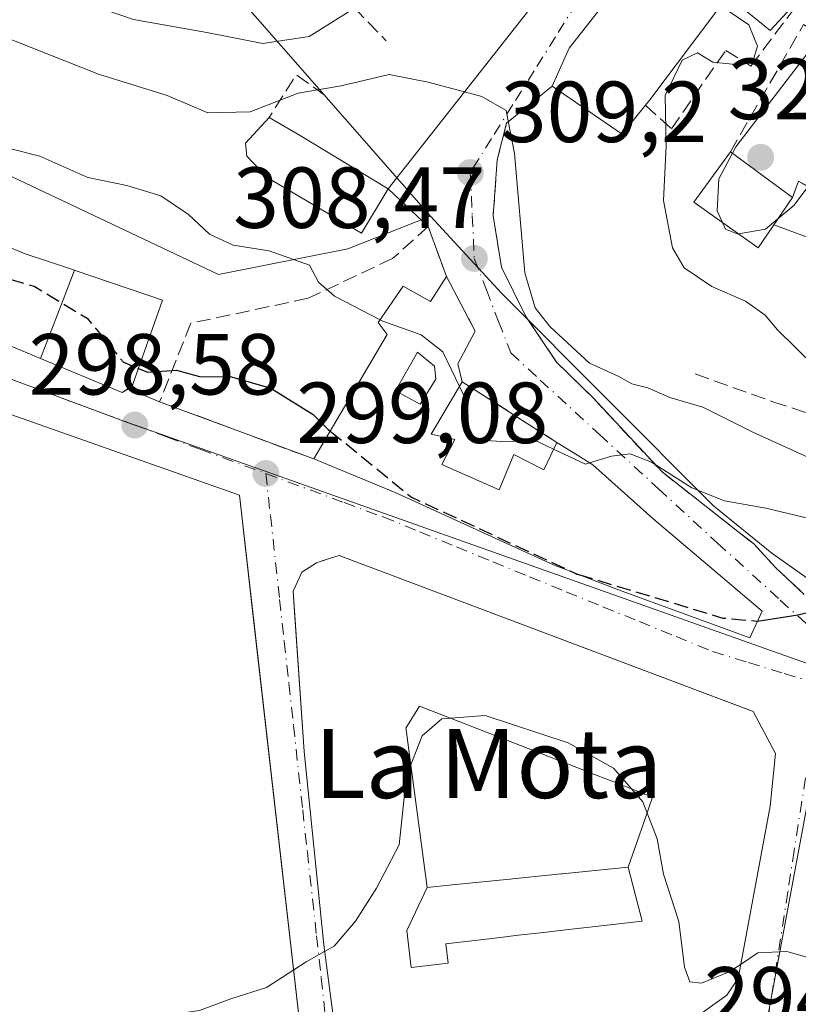
# Model space of a CAD drawing. Units: metres. Extents: x 587507 to 590996, y 4685046 to 4687385.
# Drawn here: x 587559 to 587649, y 4687127 to 4687241 of the extents above; entities that cross this region are included whole.
import ezdxf
from ezdxf.enums import TextEntityAlignment as Align

# ---------------------------------------------------------------- set-up
doc = ezdxf.new("R2010")
doc.units = ezdxf.units.M
doc.header["$MEASUREMENT"] = 0
doc.linetypes.add('DGN Style 3', pattern=[2.307223458686699, 1.648016756204785, -0.6592067024819142])
doc.linetypes.add('DGN Style 4', pattern=[2.6384748266838614, 1.318413404963828, -0.6592067024819142, 0.001648016756204785, -0.6592067024819142])
for name, color, linetype, lineweight in [('Cultivos herbáceos CxS', 92, 'Continuous', 0), ('Curva de nivel maestra', 30, 'Continuous', 30), ('Curva de nivel maestra oculto', 30, 'DGN Style 3', 30), ('Curva de nivel normal', 30, 'Continuous', 0), ('Edificación Cxs', 1, 'Continuous', 13), ('Edificación industrial Cxs', 135, 'Continuous', 13), ('Muro lineal', 1, 'DGN Style 3', 13), ('Núcleo urbano CxS', 7, 'Continuous', 0), ('Obra de contención lineal', 1, 'DGN Style 3', 13), ('Pastizal CxS', 92, 'Continuous', 0), ('Punto de cota en terreno', 7, 'Continuous', 0), ('Rótulo de punto de cota en terreno', 7, 'Continuous', 0), ('Texto cartográfico', 7, 'Continuous', 0), ('Vía urbana Cxs', 4, 'Continuous', 0), ('Vía urbana eje', 4, 'DGN Style 4', 0)]:
    doc.layers.add(name, color=color, linetype=linetype, lineweight=lineweight)
doc.styles.add('Style-Arial', font='txt')

# ---------------------------------------------------------------- blocks, each defined once
blk = doc.blocks.new('5PATER')
at = {"layer": 'Cultivos herbáceos CxS', "linetype": 'Continuous', "lineweight": 0}
h = blk.add_hatch(color=51, dxfattribs=at)
edge = h.paths.add_edge_path()
edge.add_ellipse((0, 0), major_axis=(-0.1095731443231308, -0.1110710700762829), ratio=0.9994222409660322, start_angle=0, end_angle=360)
blk = doc.blocks.new('*U27')
at = {"layer": 'Vía urbana Cxs', "color": 4, "linetype": 'Continuous', "lineweight": 0}
for points in [[(587592.3502000002, 4687118.9301, 296.5746999999974), (587586.3371000001, 4687171.508199999, 300.9263000000064), (587584.6901000004, 4687185.9101, 299.8665000000037), (587558.7801000001, 4687195.030099999, 300.2572999999975)], [(587557.2807, 4687203.5579, 302.6380000000063), (587561.6732999999, 4687201.729699999, 305.2802999999985), (587571.1401000004, 4687197.790100001, 303.1689000000042), (587571.8386000004, 4687198.225099999, 303.6255999999994), (587575.4601999996, 4687196.710100001, 301.4075000000012), (587593.3000999996, 4687190.090100001, 303.1276999999973), (587602.7302000001, 4687186.210100001, 307.241599999994), (587621.0301000001, 4687177.8301, 306.3141999999934), (587628.5500999996, 4687174.960100001, 306.1502000000037), (587643.7600999996, 4687169.380100001, 302.6667000000016), (587645.1801000005, 4687172.4801, 303.8573000000033), (587632.5301000001, 4687183.190099999, 306.686400000006), (587625.5800999999, 4687189.420100001, 307.1750999999931), (587623.6201, 4687190.630100001, 307.401199999993), (587621.4001000002, 4687192.0101, 307.2559000000037), (587610.4601999996, 4687199.030099999, 308.0475000000006), (587609.9600999998, 4687201.090100001, 308.5693000000028), (587611.9700999996, 4687204.9001, 308.5620999999956), (587611.3157000003, 4687206.136399999, 308.8273000000045), (587611.2055000003, 4687206.3443, 308.8699000000051), (587608.6401000004, 4687211.190099999, 309.3583000000072), (587606.5500999996, 4687217.0101, 309.3568999999989), (587601.8901000004, 4687221.350099999, 310.709799999997), (587623.7801000001, 4687249.1501, 313.088699999993)], [(587656.2600999996, 4687213.590100001, 322.0687999999937), (587646.5188999996, 4687217.172300001, 321.9179000000004), (587648.6700999998, 4687220.350099999, 321.4159000000073), (587649.3701, 4687222.220100001, 321.2951999999932)], [(587649.7100999998, 4687257.800100001, 317.129700000005), (587648.1001000004, 4687255.8301, 318.3744000000006), (587641.5301000001, 4687261.190099999, 314.1015999999945), (587635.3701, 4687253.640100001, 316.571100000001), (587634.4200999998, 4687254.140100001, 315.7955999999977), (587628.0100999996, 4687245.960100001, 316.0671000000002), (587628.9600999998, 4687245.460100001, 317.1447999999946), (587622.8400999998, 4687237.620100001, 315.7274999999936), (587620.8701, 4687233.210100001, 314.7507999999943), (587615.6001000004, 4687228.9301, 310.4464000000008), (587614.5301000001, 4687224.690099999, 310.0641000000033), (587614.0500999996, 4687218.2301, 309.9248999999982), (587615.0100999996, 4687212.300100001, 309.6212999999989), (587617.8501000004, 4687206.5801, 310.0081000000064), (587621.3901000004, 4687201.280099999, 310.5678000000044), (587625.5701000001, 4687197.190099999, 310.2072999999946), (587633.6001000004, 4687188.590100001, 306.7648000000045), (587643.6316999998, 4687180.714199999, 304.3650999999954), (587644.2100999998, 4687180.2601, 304.2930000000051), (587646.7600999996, 4687177.4901, 303.4694000000018), (587650.0500999996, 4687174.4101, 302.7053000000014)], [(587637.1700999998, 4687125.2401, 300.0647999999928), (587641.1002000002, 4687128.050100001, 299.0319000000018), (587642.4200999998, 4687129.9901, 298.7897999999986), (587646.1201, 4687149.940099999, 302.616399999999), (587646.7100999998, 4687156.030099999, 302.0884999999981), (587644.1201, 4687160.870100001, 302.2287999999971), (587596.2301000003, 4687178.940099999, 304.0161999999983), (587594.6268999996, 4687178.409700001, 304.2991999999941), (587594.0515000002, 4687178.2193, 304.3888000000007), (587593.6001000004, 4687178.0701, 304.4545999999973), (587591.9200999998, 4687177.0001, 304.5905000000057), (587591.6029000003, 4687176.299100001, 304.6977999999945), (587590.9200999998, 4687174.790100001, 304.7458000000042), (587591.0826000003, 4687172.4179, 306.1812000000064), (587592.1901000004, 4687156.2401, 305.0507999999973), (587594.4401000004, 4687133.890100001, 301.9333000000042), (587595.5107000005, 4687125.9407, 301.328800000003)]]:
    blk.add_polyline3d(points, dxfattribs=at)
blk = doc.blocks.new('*U30')
at = {"layer": 'Edificación Cxs', "color": 1, "linetype": 'Continuous', "lineweight": 13, "elevation": 309.594299999997, "flags": 128}
for points in [[(587608.6401000004, 4687211.190099999), (587611.9700999996, 4687204.9001), (587609.9600999998, 4687201.090100001), (587610.4600999998, 4687199.030099999), (587606.8701, 4687192.950099999), (587609.6300999997, 4687192.3301), (587608.1201, 4687189.460100001), (587614.7301000003, 4687186.530099999), (587616.4401000004, 4687190.600099999), (587619.9301000005, 4687188.850099999), (587621.4001000002, 4687192.0101), (587623.6201, 4687190.630100001), (587625.5800999999, 4687189.420100001), (587632.5301000001, 4687183.190099999), (587645.1801000005, 4687172.4801), (587643.7600999996, 4687169.380100001), (587628.5500999996, 4687174.960100001), (587621.0301000001, 4687177.8301), (587602.7301000003, 4687186.210100001), (587593.3000999996, 4687190.090100001), (587601.7801000001, 4687204.4801), (587600.7500999998, 4687205.880100001), (587603.6201, 4687210.100099999), (587606.8201000001, 4687208.300100001)], [(587602.7500999998, 4687197.960100001), (587605.6001000004, 4687196.440099999), (587607.4200999998, 4687199.3301), (587607.2801000001, 4687200.8301), (587605.3000999996, 4687202.440099999)]]:
    blk.add_lwpolyline(points, close=True, dxfattribs=at)
blk = doc.blocks.new('*U33')
at = {"layer": 'Edificación Cxs', "color": 1, "linetype": 'Continuous', "lineweight": 13, "flags": 128}
for points, elevation in [([(587596.2301000003, 4687178.940099999), (587643.6431999998, 4687161.050100001), (587644.1201, 4687160.870100001), (587646.7100999998, 4687156.030099999), (587646.1201, 4687149.940099999), (587642.4200999998, 4687129.9901), (587641.1001000004, 4687128.050100001), (587637.1700999998, 4687125.2401), (587624.0727000004, 4687123.9221), (587618.2994999997, 4687123.3413), (587609.7401000002, 4687122.4801), (587601.5906999996, 4687121.6591), (587601.0565, 4687121.6053), (587600.2100999998, 4687121.520099999), (587598.2909000004, 4687122.973099999), (587595.6401000004, 4687124.9801), (587595.5107000005, 4687125.9407), (587594.4401000004, 4687133.890100001), (587592.1901000004, 4687156.2401), (587590.9200999998, 4687174.790100001), (587591.6029000003, 4687176.299100001), (587591.9200999998, 4687177.0001), (587593.6001000004, 4687178.0701), (587594.0515000002, 4687178.2193), (587594.4594999999, 4687178.3543), (587594.6268999996, 4687178.409700001)], 306.7206000000005), ([(587606.4201999997, 4687140.510299999), (587604.0530000003, 4687135.535), (587604.5449999999, 4687131.255000001), (587608.8490000004, 4687131.748000001), (587608.5889999997, 4687134.011), (587614.2319999998, 4687134.66), (587616.9919999996, 4687134.976), (587619.8739999998, 4687135.307), (587622.7560000002, 4687135.637), (587625.5310000004, 4687135.956), (587631.29, 4687136.617000001), (587629.6799999997, 4687142.870300001), (587631.2017000001, 4687147.2773), (587632.4801000003, 4687150.9801), (587627.5062999995, 4687152.922700001), (587625.4726999998, 4687153.7169), (587625.3026999999, 4687153.783299999), (587609.1149000004, 4687160.105900001), (587609.0871000001, 4687160.116900001), (587608.7878999999, 4687160.233700001), (587605.5201000003, 4687161.5101), (587603.9600999998, 4687158.940099999), (587603.9814999999, 4687158.778700001), (587603.9836999997, 4687158.7621), (587604.2572999997, 4687156.712300001)], 306.7206000000006)]:
    blk.add_lwpolyline(points, close=True, dxfattribs=dict(at, elevation=elevation))

msp = doc.modelspace()

# ---------------------------------------------------------------- linework, layer by layer
at = {"layer": 'Curva de nivel maestra', "color": 30, "linetype": 'Continuous', "lineweight": 30, "elevation": 300, "flags": 128}
for points in [[(587573.0045999996, 4687200.566199999), (587574.04, 4687200.140100001), (587577.4000000004, 4687200.370100001), (587580.0599999996, 4687199.640100001), (587583.7800000003, 4687199.600099999), (587588.3399999999, 4687198.280099999), (587593.2199999997, 4687195.2501), (587594.9699999997, 4687193.520099999), (587595.2072999999, 4687193.3267)], [(587623.5506999996, 4687176.868100001), (587623.7400000002, 4687176.780099999), (587623.9354999998, 4687176.721200001)], [(587644.6535, 4687171.330600001), (587649.3200000003, 4687172.0601), (587652.1314000003, 4687172.7104)]]:
    msp.add_lwpolyline(points, dxfattribs=at)
at = {"layer": 'Curva de nivel maestra oculto', "color": 30, "linetype": 'DGN Style 3', "lineweight": 30, "elevation": 300, "flags": 128}
for points in [[(587547.3773999996, 4687219.0244), (587548.3700000001, 4687217.210100001), (587553.4500000002, 4687212.840100001), (587557.4600000001, 4687211.110099999), (587560.9299999997, 4687210.090100001), (587567.0800000001, 4687206.380100001), (587571.2699999996, 4687201.280099999), (587573.0045999996, 4687200.566199999)], [(587595.2072999999, 4687193.3267), (587604.5899999999, 4687185.6801), (587623.5506999996, 4687176.868100001)], [(587623.9354999998, 4687176.721200001), (587640.6399999997, 4687171.690099999), (587644.6535, 4687171.330600001)]]:
    msp.add_lwpolyline(points, dxfattribs=at)
at = {"layer": 'Curva de nivel normal', "color": 30, "linetype": 'Continuous', "lineweight": 0, "flags": 128}
for points, elevation in [([(587533.3278000001, 4687263.530099999), (587534.3499999996, 4687262.920100001), (587547.04, 4687252.780099999), (587559.1900000004, 4687245.4901), (587572.4400000004, 4687240.9301), (587580.9199999999, 4687239.450099999), (587587.4000000004, 4687238.170100001), (587592.7599999999, 4687238.970100001), (587598.9299999997, 4687242.8201), (587605.4199999999, 4687249.170100001), (587610.3399999999, 4687256.4801), (587611.9245999996, 4687258.352800001)], 315), ([(587651.3300000001, 4687189.9301), (587644.0800000001, 4687193.1801), (587638.2999999998, 4687196.100099999), (587634.4800000004, 4687197.190099999), (587631.9400000004, 4687198.3101), (587630.0800000001, 4687198.780099999), (587628.5999999996, 4687199.630100001), (587625.2100000001, 4687201.190099999), (587620.5999999996, 4687205.420100001), (587618.9199999999, 4687207.5701), (587617.7100000001, 4687211.640100001), (587616.5300000003, 4687225.4301), (587615.5499999998, 4687230.4001), (587612.7400000002, 4687232.050100001), (587606.5300000003, 4687233.6801), (587602.0099999999, 4687234.5801), (587596.4800000004, 4687233.270099999), (587591.4699999997, 4687232.420100001), (587585.9400000004, 4687230.2501), (587581.0499999998, 4687230.1501), (587576.3300000001, 4687232.140100001), (587568.3899999997, 4687234.600099999), (587552.7599999999, 4687240.770099999), (587542.9600000001, 4687246.640100001)], 310), ([(587640.4758000001, 4687242.722899999), (587641.2300000004, 4687241.9301), (587643.6299999999, 4687240.3301), (587644.6200000001, 4687237.870100001), (587644.2199999997, 4687236.450099999), (587642.4600000001, 4687235.710100001), (587639.4800000004, 4687236.020099999), (587637.6900000004, 4687237.090100001), (587635.9400000004, 4687236.2301), (587633.9500000002, 4687232.1601), (587634.0700000003, 4687226.340100001), (587633.7599999999, 4687219.9901), (587634.8200000003, 4687214.5101), (587636.1699999999, 4687212.190099999), (587639.3499999996, 4687210.050100001), (587643.25, 4687208.340100001), (587645.5199999996, 4687206.7401), (587646.9600000001, 4687205.050100001), (587651.2800000003, 4687200.780099999), (587651.7374, 4687200.669)], 315), ([(587533.6409, 4687238.4583), (587534.6699999999, 4687237.700099999), (587541.1100000005, 4687236.090100001), (587543.9199999999, 4687234.590100001), (587545.8300000001, 4687232.5101), (587549.0499999998, 4687230.4001), (587555.1699999999, 4687226.7301), (587561.5999999996, 4687225.130100001), (587567.1699999999, 4687222.6501), (587571.6799999997, 4687221.7501), (587575.5999999996, 4687220.530099999), (587578.79, 4687218.380100001), (587581.2400000002, 4687216.100099999), (587583.9800000004, 4687214.8201), (587588.1299999999, 4687214.190099999), (587592.7999999998, 4687212.5001), (587593.8399999999, 4687210.540100001), (587595.7100000001, 4687208.920100001), (587600.9589000001, 4687206.1873)], 305), ([(587657.1221000003, 4687232.8674), (587657.0899999999, 4687233.960100001), (587655.9199999999, 4687235.390100001), (587651.7199999997, 4687238.7401), (587642.1500000004, 4687226.190099999), (587641.7569000004, 4687225.457699999)], 320), ([(587646.9866000004, 4687217.863500001), (587648.8499999996, 4687219.420100001), (587653.8499999996, 4687226.090100001), (587657.1500000004, 4687231.920100001), (587657.1453, 4687232.0789)], 320), ([(587641.7569000004, 4687225.457699999), (587640.1799999997, 4687222.520099999), (587639.9900000002, 4687218.800100001), (587640.5865000002, 4687217.461100001)], 320), ([(587640.5865000002, 4687217.461100001), (587640.9299999997, 4687216.690099999), (587642.2999999998, 4687216.130100001), (587642.4358000001, 4687216.152899999)], 320), ([(587642.4358000001, 4687216.152899999), (587645.5700000003, 4687216.6801), (587646.9866000004, 4687217.863500001)], 320), ([(587600.9589000001, 4687206.1873), (587601.2800000003, 4687206.020099999), (587605.7300000004, 4687204.470100001), (587608.2100000001, 4687202.4801), (587610.1447000002, 4687198.496099999)], 305), ([(587610.1447000002, 4687198.496099999), (587611.0800000001, 4687196.5701), (587611.1799999997, 4687193.880100001), (587611.9299999997, 4687192.300100001), (587615.0599999996, 4687192.100099999), (587619.0999999996, 4687192.140100001), (587621.0396999996, 4687191.2356)], 305), ([(587621.0396999996, 4687191.2356), (587624.7400000002, 4687189.5101), (587625.2077000003, 4687189.649900001)], 305), ([(587625.2077000003, 4687189.649900001), (587627.75, 4687190.4101), (587629.9199999999, 4687190.700099999), (587632.3600000005, 4687189.7301), (587637.0499999998, 4687186.7601), (587640.8300000001, 4687185.2401), (587645.5999999996, 4687184.420100001), (587651.75, 4687182.950099999), (587662.4800000004, 4687181.440099999), (587666.3531999998, 4687180.999399999)], 305), ([(587594.5445999998, 4687133.113800001), (587595.6500000004, 4687133.7401), (587598.1200000001, 4687136.600099999), (587600.5599999996, 4687140.440099999), (587603.1900000004, 4687145.440099999), (587604.0099999999, 4687153.4301), (587605.8399999999, 4687158.040100001), (587608.0999999996, 4687160.020099999), (587613.1399999997, 4687160.420100001), (587622.7300000004, 4687157.2601), (587627.9600000001, 4687154.3201), (587631.3700000001, 4687150.4101), (587633.0300000003, 4687146.140100001), (587633.7699999996, 4687142.0601), (587635.5199999996, 4687136.5601), (587636.2000000002, 4687131.300100001), (587636.7999999998, 4687129.5801), (587638.1699999999, 4687129.460100001), (587641.3499999996, 4687130.7401), (587642.7291000001, 4687131.6567)], 295), ([(587590.9726, 4687130.9746), (587592.4199999999, 4687131.9101), (587594.5445999998, 4687133.113800001)], 295), ([(587642.7291000001, 4687131.6567), (587644.6900000004, 4687132.960100001), (587648.0499999998, 4687133.110099999), (587651.6885000002, 4687132.0452)], 295), ([(587590.9726, 4687130.9746), (587587.8399999999, 4687128.950099999), (587583.7100000001, 4687127.640100001), (587580.0599999996, 4687126.270099999), (587577.0599999996, 4687125.850099999), (587571.7100000001, 4687123.720100001), (587566.3899999997, 4687123.700099999), (587558.8499999996, 4687125.4901), (587535.9800000004, 4687132.4001), (587534.9584999997, 4687132.919700001)], 295)]:
    msp.add_lwpolyline(points, dxfattribs=dict(at, elevation=elevation))
at = {"layer": 'Edificación Cxs', "color": 1, "linetype": 'Continuous', "lineweight": 13, "elevation": 321.8534000000074, "flags": 128}
msp.add_lwpolyline([(587650.9901000002, 4687247.9801), (587648.7301000003, 4687243.550100001), (587648.5500999996, 4687242.3101), (587646.1101000002, 4687239.670100001), (587641.2001, 4687243.690099999), (587632.1700999998, 4687231.630100001), (587631.6700999998, 4687231.030099999), (587628.9600999998, 4687227.690099999), (587620.8701, 4687233.210100001), (587622.8400999998, 4687237.620100001), (587628.9600999998, 4687245.460100001), (587628.0100999996, 4687245.960100001), (587634.4200999998, 4687254.140100001), (587635.3701, 4687253.640100001), (587641.5301000001, 4687261.190099999), (587648.1001000004, 4687255.8301), (587649.7100999998, 4687257.800100001)], dxfattribs=at)
at = {"layer": 'Edificación Cxs', "color": 1, "linetype": 'Continuous', "lineweight": 13, "flags": 128}
for points, elevation in [([(587565.6226000004, 4687211.9222), (587564.3060999997, 4687208.524499999), (587562.9896, 4687205.1271), (587561.6732000001, 4687201.7294), (587557.2807, 4687203.5579), (587552.8879000006, 4687205.3859), (587548.4952999996, 4687207.2139), (587544.1026999997, 4687209.0419), (587539.7100999998, 4687210.870100001), (587538.0296999998, 4687211.8049), (587533.9452999998, 4687214.077099999), (587533.7439000001, 4687230.219699999), (587537.9200999998, 4687228.5001), (587536.4801000003, 4687225.0101), (587540.5850999998, 4687223.1601), (587544.6901000004, 4687221.3101), (587544.1901000004, 4687220.350099999), (587548.1151000002, 4687218.717499999), (587552.0401, 4687217.085100001), (587555.9650999998, 4687215.452500001), (587559.8901000004, 4687213.8201), (587562.7001, 4687212.890100001), (587565.5100999996, 4687211.960100001)], 307.6573000000062), ([(587601.8901000004, 4687221.350099999), (587598.8000999996, 4687216.220100001), (587587.9200999998, 4687222.6601), (587585.5500999996, 4687225.120100001), (587585.4101, 4687226.620100001), (587588.1201, 4687229.600099999), (587591.6300999997, 4687227.550100001)], 312.9688000000023), ([(587561.6732000001, 4687201.7294), (587562.9896, 4687205.1271), (587564.3060999997, 4687208.524499999), (587565.6226000004, 4687211.9222), (587565.6814000001, 4687211.901900001), (587575.7801000001, 4687208.4801), (587572.2801000001, 4687198.5001), (587571.1401000004, 4687197.790100001)], 307.6573000000063), ([(587607.4200999998, 4687199.3301), (587605.6001000004, 4687196.440099999), (587602.7500999998, 4687197.960100001), (587605.3000999996, 4687202.440099999), (587607.2801000001, 4687200.8301)], 309.2982000000048), ([(587629.6799999997, 4687142.870300001), (587627.7981000004, 4687142.679099999), (587622.0477, 4687142.095699999), (587621.9435000002, 4687142.085100001), (587621.9303000001, 4687142.083699999), (587616.2758999999, 4687141.5101), (587616.0027000001, 4687141.4823), (587615.9949000003, 4687141.4815), (587609.3110999997, 4687140.803300001), (587606.4201999997, 4687140.510299999), (587604.2572999997, 4687156.712300001), (587603.9836999997, 4687158.7621), (587603.9814999999, 4687158.778700001), (587603.9600999998, 4687158.940099999), (587605.5201000003, 4687161.5101), (587608.7878999999, 4687160.233700001), (587609.0871000001, 4687160.116900001), (587609.1149000004, 4687160.105900001), (587625.3026999999, 4687153.783299999), (587625.4726999998, 4687153.7169), (587627.5062999995, 4687152.922700001), (587632.4801000003, 4687150.9801), (587631.2017000001, 4687147.2773)], 306.7206000000006), ([(587606.4201999997, 4687140.510299999), (587609.3110999997, 4687140.803300001), (587615.9949000003, 4687141.4815), (587616.0027000001, 4687141.4823), (587616.2758999999, 4687141.5101), (587621.9303000001, 4687142.083699999), (587621.9435000002, 4687142.085100001), (587622.0477, 4687142.095699999), (587627.7981000004, 4687142.679099999), (587629.6799999997, 4687142.870300001), (587631.29, 4687136.617000001), (587625.5310000004, 4687135.956), (587622.7560000002, 4687135.637), (587619.8739999998, 4687135.307), (587616.9919999996, 4687134.976), (587614.2319999998, 4687134.66), (587608.5889999997, 4687134.011), (587608.8490000004, 4687131.748000001), (587604.5449999999, 4687131.255000001), (587604.0530000003, 4687135.535)], 304.5620999999956)]:
    msp.add_lwpolyline(points, close=True, dxfattribs=dict(at, elevation=elevation))
at = {"layer": 'Edificación Cxs', "color": 1, "linetype": 'Continuous', "lineweight": 13, "extrusion": (-0.4528086450091047, -0.8319514344094546, 0.3206573588568795), "elevation": -4165512.109887446, "flags": 128}
msp.add_lwpolyline([(-1724642.611548929, 1410495.638245387), (-1724638.548598634, 1410495.25585327), (-1724626.572994647, 1410493.569189422)], dxfattribs=at)
at = {"layer": 'Edificación Cxs', "color": 1, "linetype": 'Continuous', "lineweight": 13, "extrusion": (0.05172497378211585, -0.03821579767914447, 0.9979298972848676), "elevation": -148409.0019868998, "flags": 128}
msp.add_lwpolyline([(4119098.128358417, 2307902.12668653), (4119098.128358417, 2307893.205989712)], dxfattribs=at)
at = {"layer": 'Edificación Cxs', "color": 1, "linetype": 'Continuous', "lineweight": 13}
for points in [[(587631.6700999998, 4687231.030099999, 317.4279999999999), (587628.9600999998, 4687227.690099999, 316.1622000000062), (587620.8701, 4687233.210100001, 314.7507999999943), (587622.8400999998, 4687237.620100001, 315.7274999999936), (587628.9600999998, 4687245.460100001, 317.1447999999946), (587628.0100999996, 4687245.960100001, 316.0671000000002), (587634.4200999998, 4687254.140100001, 315.7955999999977), (587635.3701, 4687253.640100001, 316.571100000001), (587641.5301000001, 4687261.190099999, 314.1015999999945)], [(587657.7200999996, 4687241.460100001, 320.8263000000007), (587659.4901000002, 4687244.3301, 321.2501000000047), (587650.9901000002, 4687247.9801, 321.8534000000073), (587648.7301000003, 4687243.550100001, 321.0500000000029), (587648.5500999996, 4687242.3101, 320.710500000001), (587646.1101000002, 4687239.670100001, 320.297900000005), (587641.2001, 4687243.690099999, 319.8941999999952), (587632.1700999998, 4687231.630100001, 317.4762999999948), (587631.6700999998, 4687231.030099999, 317.4279999999999)], [(587601.8901000004, 4687221.350099999, 310.709799999997), (587598.8000999996, 4687216.220100001, 311.584600000002), (587587.9200999998, 4687222.6601, 312.9688000000024), (587585.5500999996, 4687225.120100001, 311.7866000000067), (587585.4101, 4687226.620100001, 311.8016999999964), (587588.1201, 4687229.600099999, 312.6695999999938)], [(587648.6700999998, 4687220.350099999, 321.4159000000073), (587644.7301000003, 4687214.530099999, 320.7822000000015), (587637.2801000001, 4687219.800100001, 320.752999999997), (587641.5100999996, 4687225.640100001, 321.9896000000008)], [(587555.9650999998, 4687215.452500001, 303.7308000000049), (587559.8901000004, 4687213.8201, 304.4766999999993), (587562.7001, 4687212.890100001, 304.4446999999927), (587565.5100999996, 4687211.960100001, 304.7866000000067), (587565.6224999996, 4687211.921900001, 304.8203000000067), (587565.6814000001, 4687211.901900001, 304.8381999999983), (587575.7801000001, 4687208.4801, 304.3727999999974), (587572.2801000001, 4687198.5001, 303.8962000000029), (587571.1401000004, 4687197.790100001, 303.1689000000042), (587561.6732999999, 4687201.729699999, 305.2802999999985), (587557.2807, 4687203.5579, 302.6380000000063)], [(587593.3000999996, 4687190.090100001, 303.1276999999973), (587601.7801000001, 4687204.4801, 308.6288999999961), (587600.7500999998, 4687205.880100001, 308.2798000000039), (587603.6201, 4687210.100099999, 309.0893999999971), (587606.8201000001, 4687208.300100001, 309.594299999997), (587608.6401000004, 4687211.190099999, 309.3583000000072)], [(587608.6401000004, 4687211.190099999, 309.3583000000072), (587611.9700999996, 4687204.9001, 308.5620999999956), (587609.9600999998, 4687201.090100001, 308.5693000000028), (587610.4600999998, 4687199.030099999, 308.0475000000006)], [(587607.4200999998, 4687199.3301, 308.5697999999975), (587607.2801000001, 4687200.8301, 309.0123000000021), (587605.3000999996, 4687202.440099999, 309.2982000000048), (587602.7500999998, 4687197.960100001, 307.8133999999991), (587605.6001000004, 4687196.440099999, 308.0510999999969), (587607.4200999998, 4687199.3301, 308.5697999999975)], [(587607.4200999998, 4687199.3301, 308.5697999999975), (587607.2801000001, 4687200.8301, 309.0123000000021), (587605.3000999996, 4687202.440099999, 309.2982000000048), (587602.7500999998, 4687197.960100001, 307.8133999999991), (587605.6001000004, 4687196.440099999, 308.0510999999969), (587607.4200999998, 4687199.3301, 308.5697999999975)], [(587610.4600999998, 4687199.030099999, 308.0475000000006), (587606.8701, 4687192.950099999, 308.6108999999997), (587609.6300999997, 4687192.3301, 308.0620000000054), (587608.1201, 4687189.460100001, 309.3653000000049), (587614.7301000003, 4687186.530099999, 309.4189999999944), (587616.4401000004, 4687190.600099999, 308.4614000000001), (587619.9301000005, 4687188.850099999, 308.7191000000021), (587621.4001000002, 4687192.0101, 307.2559000000037)], [(587621.4001000002, 4687192.0101, 307.2559000000037), (587623.6201, 4687190.630100001, 307.401199999993), (587625.5800999999, 4687189.420100001, 307.1750999999931), (587632.5301000001, 4687183.190099999, 306.686400000006), (587645.1801000005, 4687172.4801, 303.8573000000033), (587643.7600999996, 4687169.380100001, 302.6667000000016), (587628.5500999996, 4687174.960100001, 306.1502000000037), (587621.0301000001, 4687177.8301, 306.3141999999934), (587602.7301000003, 4687186.210100001, 307.2415000000037), (587593.3000999996, 4687190.090100001, 303.1276999999973)], [(587595.5107000005, 4687125.9407, 301.328800000003), (587594.4401000004, 4687133.890100001, 301.9333000000042), (587592.1901000004, 4687156.2401, 305.0507999999973), (587590.9200999998, 4687174.790100001, 304.7458000000042), (587591.6029000003, 4687176.299100001, 304.6977999999945), (587591.9200999998, 4687177.0001, 304.5905000000057), (587593.6001000004, 4687178.0701, 304.4545999999973), (587594.0515000002, 4687178.2193, 304.3888000000007), (587594.4594999999, 4687178.3543, 304.3258999999962), (587594.6268999996, 4687178.409700001, 304.2991999999941), (587596.2301000003, 4687178.940099999, 304.0161999999983)], [(587596.2301000003, 4687178.940099999, 304.0161999999983), (587643.6431999998, 4687161.050100001, 302.3935000000056), (587644.1201, 4687160.870100001, 302.2287999999971), (587646.7100999998, 4687156.030099999, 302.0884999999981), (587646.1201, 4687149.940099999, 302.616399999999), (587642.4200999998, 4687129.9901, 298.7897999999986), (587641.1001000004, 4687128.050100001, 299.0320000000065), (587637.1700999998, 4687125.2401, 300.0647999999928)], [(587609.3110999997, 4687140.803300001, 299.0341000000044), (587615.9949000003, 4687141.4815, 297.0345999999991), (587616.0027000001, 4687141.4823, 297.0342999999993), (587616.2758999999, 4687141.5101, 297.0231000000058), (587621.9303000001, 4687142.083699999, 297.0887999999977), (587621.9435000002, 4687142.085100001, 297.0890000000072), (587622.0477, 4687142.095699999, 297.0911000000052), (587627.7981000004, 4687142.679099999, 298.4526999999944), (587629.6801000005, 4687142.870100001, 300.7834000000003), (587631.2017000001, 4687147.2773, 301.914499999999), (587632.4801000003, 4687150.9801, 306.7206000000006), (587627.5062999995, 4687152.922700001, 303.1549999999988), (587625.4726999998, 4687153.7169, 302.6097000000009), (587625.3026999999, 4687153.783299999, 302.584799999997), (587609.1149000004, 4687160.105900001, 304.1524999999965), (587609.0871000001, 4687160.116900001, 304.1652999999933), (587608.7878999999, 4687160.233700001, 304.2979999999953), (587605.5201000003, 4687161.5101, 306.4723999999987), (587603.9600999998, 4687158.940099999, 304.6491999999998), (587603.9814999999, 4687158.778700001, 304.5013999999938), (587603.9836999997, 4687158.7621, 304.4860999999946), (587604.2572999997, 4687156.712300001, 303.1294999999955), (587606.4200999998, 4687140.5101, 301.4008999999933), (587609.3110999997, 4687140.803300001, 299.0341000000044)], [(587609.3110999997, 4687140.803300001, 299.0341000000044), (587615.9949000003, 4687141.4815, 297.0345999999991), (587616.0027000001, 4687141.4823, 297.0342999999993), (587616.2758999999, 4687141.5101, 297.0231000000058), (587621.9303000001, 4687142.083699999, 297.0887999999977), (587621.9435000002, 4687142.085100001, 297.0890000000072), (587622.0477, 4687142.095699999, 297.0911000000052), (587627.7981000004, 4687142.679099999, 298.4526999999944), (587629.6801000005, 4687142.870100001, 300.7834000000003), (587631.2017000001, 4687147.2773, 301.914499999999), (587632.4801000003, 4687150.9801, 306.7206000000006), (587627.5062999995, 4687152.922700001, 303.1549999999988), (587625.4726999998, 4687153.7169, 302.6097000000009), (587625.3026999999, 4687153.783299999, 302.584799999997), (587609.1149000004, 4687160.105900001, 304.1524999999965), (587609.0871000001, 4687160.116900001, 304.1652999999933), (587608.7878999999, 4687160.233700001, 304.2979999999953), (587605.5201000003, 4687161.5101, 306.4723999999987), (587603.9600999998, 4687158.940099999, 304.6491999999998), (587603.9814999999, 4687158.778700001, 304.5013999999938), (587603.9836999997, 4687158.7621, 304.4860999999946), (587604.2572999997, 4687156.712300001, 303.1294999999955), (587606.4200999998, 4687140.5101, 301.4008999999933), (587609.3110999997, 4687140.803300001, 299.0341000000044)]]:
    msp.add_polyline3d(points, dxfattribs=at)
msp.add_3dface([(587648.6700999998, 4687220.350099999, 321.9896000000008), (587644.7301000003, 4687214.530099999, 321.9896000000008), (587637.2801000001, 4687219.800100001, 321.9896000000008), (587641.5100999996, 4687225.640100001, 321.9896000000008)], dxfattribs=at)
at = {"layer": 'Edificación industrial Cxs', "color": 135, "linetype": 'Continuous', "lineweight": 13, "elevation": 301.5411000000022, "flags": 128}
msp.add_lwpolyline([(587535.2301000003, 4687111.870100001), (587535.2214000003, 4687111.869700001), (587535.0745000001, 4687123.630700001), (587537.0401, 4687123.890100001), (587535.0201000003, 4687128.4901), (587535.0137999998, 4687128.504000001), (587534.0713999998, 4687203.8696), (587558.7801000001, 4687195.030099999), (587584.6901000004, 4687185.9101), (587592.3501000004, 4687118.9301), (587551.2401000002, 4687114.4801), (587551.9600999998, 4687113.350099999)], close=True, dxfattribs=at)
at = {"layer": 'Edificación industrial Cxs', "color": 135, "linetype": 'Continuous', "lineweight": 13}
msp.add_polyline3d([(587534.0723000001, 4687203.8696, 300.4741999999969), (587558.7801000001, 4687195.030099999, 300.2572999999975), (587584.6901000004, 4687185.9101, 299.8665000000037), (587592.3501000004, 4687118.9301, 296.5748000000021), (587551.2401000002, 4687114.4801, 300.258600000001), (587551.9600999998, 4687113.350099999, 299.0721000000049), (587535.2301000003, 4687111.870100001, 300.8015000000014)], dxfattribs=at)
at = {"layer": 'Muro lineal', "color": 1, "linetype": 'DGN Style 3', "lineweight": 13, "extrusion": (0.05115935835566483, -0.03282803433676821, 0.9981508103559404), "elevation": -123502.2787398433, "flags": 128}
msp.add_lwpolyline([(4262221.89784189, 2033059.904721381), (4262221.89784189, 2033046.882024634)], dxfattribs=at)
at = {"layer": 'Muro lineal', "color": 1, "linetype": 'DGN Style 3', "lineweight": 13}
for points in [[(587631.6700999998, 4687231.030099999, 317.4279999999999), (587634.6700999998, 4687228.300100001, 318.3120999999956), (587640.9801000003, 4687237.370100001, 317.9324999999953), (587643.8701, 4687235.550100001, 319.4367999999959), (587650.7801000001, 4687244.6801, 320.7495999999956), (587657.7200999996, 4687241.460100001, 320.8263000000007)], [(587608.6401000004, 4687211.190099999, 309.3583000000072), (587606.5500999996, 4687217.0101, 309.3568999999989), (587602.4101, 4687213.280099999, 309.038400000005), (587592.6401000004, 4687208.690099999, 306.0776000000042), (587579.0701000001, 4687205.800100001, 302.8105000000069), (587575.4600999998, 4687196.710100001, 301.4075000000012), (587593.3000999996, 4687190.090100001, 303.1276999999973)]]:
    msp.add_polyline3d(points, dxfattribs=at)
at = {"layer": 'Núcleo urbano CxS', "color": 7, "linetype": 'Continuous', "lineweight": 0, "extrusion": (0.120833932855349, -0.1378879575072766, 0.9830493740627582), "elevation": -575004.268307702, "flags": 128}
msp.add_lwpolyline([(3531118.800889126, 3084837.362225543), (3531118.800889126, 3084779.762457475)], dxfattribs=at)
at = {"layer": 'Núcleo urbano CxS', "color": 7, "linetype": 'Continuous', "lineweight": 0, "extrusion": (-0.02089381773631526, -0.1123685737436195, 0.9934469044771475), "elevation": -538671.1666048687, "flags": 128}
msp.add_lwpolyline([(-279094.8483668936, 4684740.696762023), (-279094.8483668937, 4684695.073420957)], dxfattribs=at)
msp.add_lwpolyline([(-279094.8483668936, 4684740.696762023), (-279094.8483668937, 4684695.073420957)], dxfattribs=at)
at = {"layer": 'Núcleo urbano CxS', "color": 7, "linetype": 'Continuous', "lineweight": 0}
for points in [[(587654.8733000001, 4687173.131899999, 300.7911000000022), (587646.2840999998, 4687179.197899999, 303.6569000000018), (587639.5380999995, 4687184.674500001, 305.4290000000037), (587615.0434999998, 4687209.258300001, 308.9535000000033), (587606.8065, 4687218.1753, 309.0697999999975), (587569.4879000001, 4687260.7609, 319.6301999999997), (587584.3075000001, 4687288.2125, 318.8138999999938), (587599.2289000005, 4687316.884299999, 317.0316000000021), (587605.6924999999, 4687313.558300001, 316.6392999999953), (587635.0280999999, 4687295.065099999, 314.8518999999943), (587636.9819, 4687293.050100001, 314.6505999999936), (587637.6004999997, 4687292.4111, 314.5868000000046), (587645.2355000004, 4687284.538699999, 313.9196999999986), (587643.8509000001, 4687269.739900001, 313.0760000000009), (587643.6545000002, 4687269.4943, 313.0697999999975), (587640.3038999997, 4687265.377699999, 313.2192000000068), (587673.2439000001, 4687250.206499999, 315.9811000000045)], [(587533.6759000003, 4687235.655099999, 303.6800999999978), (587543.2165000001, 4687229.905900001, 303.6538), (587582.2799000005, 4687211.4373, 304.4412000000011), (587597.2345000004, 4687214.407299999, 307.6726000000053), (587606.8065, 4687218.1753, 309.0697999999975)], [(587606.8065, 4687218.1753, 309.0697999999975), (587615.0434999998, 4687209.258300001, 308.9535000000033), (587639.5380999995, 4687184.674500001, 305.4290000000037), (587646.2840999998, 4687179.197899999, 303.6569000000018), (587654.8733000001, 4687173.131899999, 300.7911000000022), (587653.2267000005, 4687165.4069, 299.2051999999967)], [(587606.8065, 4687218.1753, 309.0697999999975), (587615.0434999998, 4687209.258300001, 308.9535000000033), (587639.5380999995, 4687184.674500001, 305.4290000000037), (587646.2840999998, 4687179.197899999, 303.6569000000018), (587654.8733000001, 4687173.131899999, 300.7911000000022), (587653.2267000005, 4687165.4069, 299.2051999999967)], [(587653.2267000005, 4687165.4069, 299.2051999999967), (587572.5477, 4687194.0251, 298.8586000000068), (587572.3551000003, 4687194.099099999, 298.8473999999987), (587553.5875000004, 4687201.045499999, 298.1054000000004), (587534.1355, 4687210.1305, 297.413400000005), (587533.9977000002, 4687209.877900001, 297.3963999999978)], [(587644.9411000004, 4687120.8463, 293.9906999999948), (587653.2267000005, 4687165.4069, 299.2051999999967)]]:
    msp.add_polyline3d(points, dxfattribs=at)
for points in [[(587606.8065, 4687218.1753, 309.0697999999975), (587615.0434999998, 4687209.258300001, 308.9535000000033), (587639.5380999995, 4687184.674500001, 305.4290000000037), (587646.2840999998, 4687179.197899999, 303.6569000000018), (587654.8733000001, 4687173.131899999, 300.7911000000022), (587653.2267000005, 4687165.4069, 299.2051999999967), (587572.5477, 4687194.0251, 298.8586000000068), (587572.3551000003, 4687194.099099999, 298.8473999999987), (587553.5875000004, 4687201.045499999, 298.1054000000004), (587534.1355, 4687210.1305, 297.413400000005), (587533.9977000002, 4687209.877900001, 297.3963999999978), (587533.6759000003, 4687235.655099999, 303.6800999999978), (587543.2165000001, 4687229.905900001, 303.6538), (587582.2799000005, 4687211.4373, 304.4412000000011), (587597.2345000004, 4687214.407299999, 307.6726000000053)], [(587653.2267000005, 4687165.4069, 299.2051999999967), (587644.9411000004, 4687120.8463, 293.9906999999948), (587619.7915000003, 4687118.163100001, 293.8497000000062), (587595.5351, 4687115.5579, 294.0402000000031), (587555.1771, 4687111.044299999, 294.6716000000015), (587554.8701, 4687111.007300001, 294.6857000000018), (587535.2594999997, 4687108.813800001, 295.536500000002), (587533.9977000002, 4687209.877900001, 297.3963999999978), (587534.1355, 4687210.1305, 297.413400000005), (587553.5875000004, 4687201.045499999, 298.1054000000004), (587572.3551000003, 4687194.099099999, 298.8473999999987), (587572.5477, 4687194.0251, 298.8586000000068)]]:
    msp.add_polyline3d(points, close=True, dxfattribs=at)
at = {"layer": 'Obra de contención lineal', "color": 1, "linetype": 'DGN Style 3', "lineweight": 13, "extrusion": (-0.02555024922996805, 0.1148800012208984, 0.9930507389271572), "elevation": 523773.8522265911, "flags": 128}
msp.add_lwpolyline([(-1591256.546318495, -4416908.047402428), (-1591249.565681329, -4416915.264002407), (-1591238.123634383, -4416902.651734248)], dxfattribs=at)
at = {"layer": 'Obra de contención lineal', "color": 1, "linetype": 'DGN Style 3', "lineweight": 13, "extrusion": (0.2276185112696378, -0.3374050136331051, 0.9134263353454608), "elevation": -1447463.233339445, "flags": 128}
msp.add_lwpolyline([(3108465.465059307, 3249262.331243814), (3108464.046313914, 3249266.46928576), (3108458.686144194, 3249263.917468656)], dxfattribs=at)
at = {"layer": 'Obra de contención lineal', "color": 1, "linetype": 'DGN Style 3', "lineweight": 13}
for points in [[(587611.3701, 4687258.7501, 317.2571999999927), (587603.1501000002, 4687247.670100001, 316.195200000002), (587597.9600999998, 4687242.3301, 316.063599999994), (587601.6700999998, 4687238.4901, 312.7280000000028)], [(587657.8701, 4687231.640100001, 321.1083000000072), (587651.2801000001, 4687221.210100001, 320.257500000007), (587649.3701, 4687222.220100001, 321.2951999999932), (587648.6700999998, 4687220.350099999, 321.4159000000073)], [(587615.6001000004, 4687228.9301, 310.4464000000008), (587614.5301000001, 4687224.690099999, 310.0641000000033), (587614.0500999996, 4687218.2301, 309.9248999999982), (587615.0100999996, 4687212.300100001, 309.6212999999989), (587617.8501000004, 4687206.5801, 310.0081000000064), (587621.3901000004, 4687201.280099999, 310.5678000000044), (587625.5701000001, 4687197.190099999, 310.2072999999946), (587633.6001000004, 4687188.590100001, 306.7648000000045), (587644.2100999998, 4687180.2601, 304.2930000000051), (587646.7600999996, 4687177.4901, 303.4694000000018), (587650.0500999996, 4687174.4101, 302.7053000000014)], [(587637.4401000004, 4687199.9301, 312.8166000000056), (587646.4200999998, 4687196.710100001, 314.188599999994), (587656.1401000004, 4687193.550100001, 317.0175000000018), (587653.9801000003, 4687185.050100001, 309.8833000000013), (587667.0000999998, 4687182.960100001, 311.434699999998), (587667.7301000003, 4687186.800100001, 314.2744999999995), (587679.5201000003, 4687181.9801, 313.3861999999936)]]:
    msp.add_polyline3d(points, dxfattribs=at)
at = {"layer": 'Pastizal CxS', "color": 92, "linetype": 'Continuous', "lineweight": 0, "extrusion": (0.120833932855349, -0.1378879575072766, 0.9830493740627582), "elevation": -575004.268307702, "flags": 128}
msp.add_lwpolyline([(3531118.800889126, 3084837.362225543), (3531118.800889126, 3084779.762457475)], dxfattribs=at)
at = {"layer": 'Pastizal CxS', "color": 92, "linetype": 'Continuous', "lineweight": 0}
msp.add_polyline3d([(587569.4879000001, 4687260.7609, 319.6301999999997), (587606.8065, 4687218.1753, 309.0697999999975), (587597.2345000004, 4687214.407299999, 307.6726000000053), (587582.2799000005, 4687211.4373, 304.4412000000011), (587543.2165000001, 4687229.905900001, 303.6538), (587533.6759000003, 4687235.655099999, 303.6800999999978), (587533.1299999999, 4687279.379699999, 320.7566999999981)], close=True, dxfattribs=at)
msp.add_polyline3d([(587533.6759000003, 4687235.655099999, 303.6800999999978), (587543.2165000001, 4687229.905900001, 303.6538), (587582.2799000005, 4687211.4373, 304.4412000000011), (587597.2345000004, 4687214.407299999, 307.6726000000053), (587606.8065, 4687218.1753, 309.0697999999975)], dxfattribs=at)
at = {"layer": 'Vía urbana Cxs', "color": 4, "linetype": 'Continuous', "lineweight": 0, "extrusion": (-0.04149866402390018, -0.05270273457794264, 0.997747604683789), "elevation": -271104.0661807531, "flags": 128}
msp.add_lwpolyline([(-2438064.431525359, 4037036.595778407), (-2438064.431525359, 4037072.0594396)], dxfattribs=at)
at = {"layer": 'Vía urbana Cxs', "color": 4, "linetype": 'Continuous', "lineweight": 0, "extrusion": (-0.415655093815244, -0.337571878998947, 0.8445567295892924), "elevation": -1826259.90502265, "flags": 128}
msp.add_lwpolyline([(-3268009.161288217, 2881031.834769005), (-3268009.161288216, 2881023.796164689)], dxfattribs=at)
at = {"layer": 'Vía urbana Cxs', "color": 4, "linetype": 'Continuous', "lineweight": 0, "extrusion": (0.152076251682449, -0.1416332472982588, 0.9781681025948284), "elevation": -574202.1612769378, "flags": 128}
msp.add_lwpolyline([(3830513.672110405, 2704208.153776823), (3830513.672110405, 2704214.663887299)], dxfattribs=at)
at = {"layer": 'Vía urbana Cxs', "color": 4, "linetype": 'Continuous', "lineweight": 0, "extrusion": (0.07271315100987615, 0.1074134674615197, 0.9915518870327), "elevation": 546519.0775923408, "flags": 128}
msp.add_lwpolyline([(2140927.968400341, -4175293.724644918), (2140927.968400341, -4175297.594797147)], dxfattribs=at)
at = {"layer": 'Vía urbana Cxs', "color": 4, "linetype": 'Continuous', "lineweight": 0, "extrusion": (-7.651573444809068e-05, 0.0002130725236006346, 0.9999999743727208), "elevation": 1263.112902330441, "flags": 128}
msp.add_lwpolyline([(587608.6620506548, 4687211.027364803), (587606.572050553, 4687216.847364936)], dxfattribs=at)
at = {"layer": 'Vía urbana Cxs', "color": 4, "linetype": 'Continuous', "lineweight": 0, "extrusion": (-0.01364416059430211, 0.00501746315448102, 0.9998943253890235), "elevation": 15821.87986396293, "flags": 128}
msp.add_lwpolyline([(587605.9506295563, 4687193.204667743), (587596.2082774177, 4687196.786912834)], dxfattribs=at)
at = {"layer": 'Vía urbana Cxs', "color": 4, "linetype": 'Continuous', "lineweight": 0, "extrusion": (-0.09750667278039077, -0.6419176010474873, 0.7605486455373757), "elevation": -3065856.293252745, "flags": 128}
msp.add_lwpolyline([(-123008.7914604283, 3591724.223040489), (-122998.8403864134, 3591720.971135461), (-122998.2151346805, 3591721.674528957)], dxfattribs=at)
at = {"layer": 'Vía urbana Cxs', "color": 4, "linetype": 'Continuous', "lineweight": 0, "extrusion": (0.4538182204554814, -0.1898427776238185, 0.870636975189254), "elevation": -622915.5764692347, "flags": 128}
msp.add_lwpolyline([(4550850.967403276, 1103086.40466717), (4550850.967403276, 1103081.895656285)], dxfattribs=at)
at = {"layer": 'Vía urbana Cxs', "color": 4, "linetype": 'Continuous', "lineweight": 0, "extrusion": (0.05115935835566483, -0.03282803433676821, 0.9981508103559404), "elevation": -123502.2787398433, "flags": 128}
msp.add_lwpolyline([(4262221.89784189, 2033046.882024634), (4262221.89784189, 2033059.904721381)], dxfattribs=at)
at = {"layer": 'Vía urbana Cxs', "color": 4, "linetype": 'Continuous', "lineweight": 0, "extrusion": (-0.08440957658514114, 0.03132256330237466, 0.9959387131791224), "elevation": 97518.20325318063, "flags": 128}
msp.add_lwpolyline([(-4598815.122712787, -1075382.573129408), (-4598815.122712788, -1075363.466964956)], dxfattribs=at)
at = {"layer": 'Vía urbana Cxs', "color": 4, "linetype": 'Continuous', "lineweight": 0}
for points in [[(587641.5301000001, 4687261.190099999, 314.1015999999945), (587635.3701, 4687253.640100001, 316.571100000001), (587634.4200999998, 4687254.140100001, 315.7955999999977), (587628.0100999996, 4687245.960100001, 316.0671000000002), (587628.9600999998, 4687245.460100001, 317.1447999999946), (587622.8400999998, 4687237.620100001, 315.7274999999936), (587620.8701, 4687233.210100001, 314.7507999999943)], [(587648.6700999998, 4687220.350099999, 321.4159000000073), (587649.3701, 4687222.220100001, 321.2951999999932), (587651.2801000001, 4687221.210100001, 320.257500000007), (587657.8701, 4687231.640100001, 321.1083000000072)], [(587615.6001000004, 4687228.9301, 310.4464000000008), (587614.5301000001, 4687224.690099999, 310.0641000000033), (587614.0500999996, 4687218.2301, 309.9248999999982), (587615.0100999996, 4687212.300100001, 309.6212999999989), (587617.8501000004, 4687206.5801, 310.0081000000064), (587621.3901000004, 4687201.280099999, 310.5678000000044), (587625.5701000001, 4687197.190099999, 310.2072999999946), (587633.6001000004, 4687188.590100001, 306.7648000000045), (587643.6316999998, 4687180.714199999, 304.3650999999954), (587644.2100999998, 4687180.2601, 304.2930000000051), (587646.7600999996, 4687177.4901, 303.4694000000018), (587650.0500999996, 4687174.4101, 302.7053000000014)], [(587533.9452999998, 4687214.077099999, 303.1888000000035), (587538.0296999998, 4687211.8049, 302.6242000000057), (587539.7100999998, 4687210.870100001, 301.3975000000065), (587544.1026999997, 4687209.0419, 299.4032000000007), (587548.4952999996, 4687207.2139, 300.2347000000009), (587552.8880000003, 4687205.3859, 302.5960999999952), (587557.2807, 4687203.5579, 302.6380000000063), (587561.6732999999, 4687201.729699999, 305.2802999999985)], [(587610.4600999998, 4687199.030099999, 308.0475000000006), (587609.9600999998, 4687201.090100001, 308.5693000000028), (587611.9700999996, 4687204.9001, 308.5620999999956), (587611.3157000003, 4687206.136399999, 308.8273000000045), (587611.2055000003, 4687206.3443, 308.8699000000051), (587608.6401000004, 4687211.190099999, 309.3583000000072)], [(587535.2301000003, 4687111.870100001, 300.8015000000014), (587551.9600999998, 4687113.350099999, 299.0721000000049), (587551.2401000002, 4687114.4801, 300.258600000001), (587592.3502000002, 4687118.9301, 296.5746999999974), (587586.3371000001, 4687171.508199999, 300.9263000000064), (587584.6901000004, 4687185.9101, 299.8665000000037), (587558.7801000001, 4687195.030099999, 300.2572999999975), (587534.0723000001, 4687203.8696, 300.4741999999969)], [(587593.3000999996, 4687190.090100001, 303.1276999999973), (587602.7302000001, 4687186.210100001, 307.241599999994), (587621.0301000001, 4687177.8301, 306.3141999999934), (587628.5500999996, 4687174.960100001, 306.1502000000037), (587643.7600999996, 4687169.380100001, 302.6667000000016), (587645.1801000005, 4687172.4801, 303.8573000000033), (587632.5301000001, 4687183.190099999, 306.686400000006), (587625.5800999999, 4687189.420100001, 307.1750999999931), (587623.6201, 4687190.630100001, 307.401199999993), (587621.4001000002, 4687192.0101, 307.2559000000037)], [(587596.2301000003, 4687178.940099999, 304.0161999999983), (587594.6268999996, 4687178.409700001, 304.2991999999941), (587594.4594999999, 4687178.3543, 304.3258999999962), (587594.0515000002, 4687178.2193, 304.3888000000007), (587593.6001000004, 4687178.0701, 304.4545999999973), (587591.9200999998, 4687177.0001, 304.5905000000057), (587591.6029000003, 4687176.299100001, 304.6977999999945), (587590.9200999998, 4687174.790100001, 304.7458000000042), (587591.0826000003, 4687172.4179, 306.1812000000064), (587592.1901000004, 4687156.2401, 305.0507999999973), (587594.4401000004, 4687133.890100001, 301.9333000000042), (587595.5107000005, 4687125.9407, 301.328800000003), (587595.6401000004, 4687124.9801, 300.8610999999946), (587598.2909000004, 4687122.973099999, 301.0963999999949), (587600.2101999996, 4687121.520099999, 300.5812000000006), (587601.0565, 4687121.6053, 301.1972999999998), (587601.5906999996, 4687121.6591, 301.5938000000024), (587609.7401000002, 4687122.4801, 302.0035999999964), (587618.2994999997, 4687123.3413, 300.5660000000062), (587621.5895999996, 4687123.672300001, 300.5035000000062), (587624.0727000004, 4687123.9221, 300.4667999999947), (587637.1700999998, 4687125.2401, 300.0647999999928)], [(587637.1700999998, 4687125.2401, 300.0647999999928), (587641.1002000002, 4687128.050100001, 299.0319000000018), (587642.4200999998, 4687129.9901, 298.7897999999986), (587646.1201, 4687149.940099999, 302.616399999999), (587646.7100999998, 4687156.030099999, 302.0884999999981), (587644.1201, 4687160.870100001, 302.2287999999971), (587643.6431999998, 4687161.050100001, 302.3935000000056), (587596.2301000003, 4687178.940099999, 304.0161999999983)]]:
    msp.add_polyline3d(points, dxfattribs=at)
at = {"layer": 'Vía urbana eje', "color": 4, "linetype": 'DGN Style 4', "lineweight": 0}
for points in [[(587640.5201000003, 4687265.300100001, 314.6389000000054), (587637.5500999996, 4687261.6601, 313.4842000000062), (587634.5900999998, 4687258.0101, 313.5742999999929), (587631.6201, 4687254.370100001, 314.5644999999931), (587628.6601, 4687250.720100001, 314.5476000000053), (587626.1901000004, 4687246.800100001, 314.3497999999963), (587623.7301000003, 4687242.870100001, 313.4268000000012), (587621.2600999996, 4687238.940099999, 313.7206000000006), (587618.8000999996, 4687235.0101, 312.4235000000044), (587616.3300999999, 4687231.090100001, 310.8540000000066), (587613.8701, 4687227.1601, 310.0798999999971), (587611.4001000002, 4687223.2301, 309.7102000000014)], [(587611.4001000002, 4687223.2301, 309.7102000000014), (587611.6300999997, 4687218.270099999, 309.6465999999928), (587611.8701, 4687213.300100001, 309.1904000000068), (587613.2701000003, 4687209.6501, 309.0657000000065), (587614.6801000005, 4687206.0101, 309.0770000000048), (587616.0800999999, 4687202.370100001, 308.4619999999995), (587619.5000999998, 4687199.220100001, 308.905899999998), (587626.3400999998, 4687192.940099999, 307.4279999999999), (587633.1700999998, 4687186.6501, 305.9922999999981), (587640.0100999996, 4687180.370100001, 304.8843999999954), (587647.2701000003, 4687173.770099999, 302.1006999999955), (587654.5201000003, 4687167.1601, 301.1750999999931), (587658.1501000002, 4687163.860099999, 301.1895999999979)], [(587533.9934, 4687210.2226, 300.2470999999932), (587534.0321000004, 4687210.204500001, 300.2461000000039), (587538.2100999998, 4687208.2501, 299.1356999999989), (587546.0100999996, 4687204.610099999, 298.7765000000072), (587549.9001000002, 4687202.790100001, 299.235400000005), (587553.8000999996, 4687200.970100001, 300.223800000007), (587557.5500999996, 4687199.5801, 300.2546000000002), (587561.3101000004, 4687198.190099999, 300.6021999999939), (587565.0601000004, 4687196.800100001, 301.3831999999966), (587568.8201000001, 4687195.4101, 301.7051000000066), (587572.5701000001, 4687194.020099999, 300.4930000000023)], [(587572.5701000001, 4687194.020099999, 300.4930000000023), (587576.3601000002, 4687192.620100001, 299.4091000000044), (587580.1601, 4687191.210100001, 299.7697000000044), (587587.7401000002, 4687188.4101, 299.4535999999935)], [(587587.7401000002, 4687188.4101, 299.4535999999935), (587588.2801000001, 4687183.540100001, 299.5341999999946), (587589.3400999998, 4687173.8201, 303.0746999999974), (587589.8800999997, 4687168.960100001, 304.2768000000069), (587590.4101, 4687164.100099999, 304.4673999999941), (587590.9501, 4687159.2401, 304.4038), (587592.0100999996, 4687149.5101, 302.475900000005), (587592.5500999996, 4687144.6501, 301.3028000000049), (587593.6101000002, 4687134.9301, 301.101999999999), (587594.1501000002, 4687130.0701, 301.0292000000045), (587595.2100999998, 4687120.350099999, 297.3729000000022), (587595.7500999998, 4687115.4801, 295.3797999999952)], [(587587.7401000002, 4687188.4101, 299.4535999999935), (587596.8000999996, 4687185.050100001, 302.5963999999949), (587601.3300999999, 4687183.380100001, 302.9165000000066), (587605.5601000004, 4687181.6501, 303.8361000000005), (587609.8000999996, 4687179.920100001, 303.8417999999947), (587614.0301000001, 4687178.190099999, 303.0801999999967), (587618.2701000003, 4687176.460100001, 303.8549000000057), (587622.5000999998, 4687174.7301, 303.5574000000051), (587626.7401000002, 4687173.0001, 302.6714999999967), (587630.9700999996, 4687171.270099999, 304.3545000000013), (587635.2100999998, 4687169.550100001, 303.7785000000004), (587639.4501, 4687167.8201, 301.6128999999929), (587643.5900999998, 4687166.550100001, 301.0304999999935), (587647.7401000002, 4687165.280099999, 299.3840000000055), (587651.8901000004, 4687164.020099999, 299.107600000003)], [(587651.8901000004, 4687164.020099999, 299.107600000003), (587648.8901000004, 4687144.800100001, 298.5227000000014), (587648.1501000002, 4687139.9901, 297.3090999999986), (587645.1501000002, 4687120.770099999, 294.3181000000041)]]:
    msp.add_polyline3d(points, dxfattribs=at)

# ---------------------------------------------------------------- block references
at = {"layer": 'Edificación Cxs', "color": 1, "linetype": 'Continuous', "lineweight": 13}
for name in ['*U30', '*U33']:
    msp.add_blockref(name, (0, 0), dxfattribs=at)
at = {"layer": 'Punto de cota en terreno', "color": 7, "linetype": 'Continuous', "lineweight": 0, "xscale": 10, "yscale": 10, "zscale": 10}
for p in [(587645, 4687225, 320.8800000000047), (587611.4100000003, 4687223.230000001, 309.1999999999971), (587611.8799999999, 4687213.300000001, 308.4700000000012), (587572.5800000001, 4687194.02, 298.5800000000018), (587587.75, 4687188.41, 299.0800000000018)]:
    msp.add_blockref('5PATER', p, dxfattribs=at)
at = {"layer": 'Vía urbana Cxs', "color": 4, "linetype": 'Continuous', "lineweight": 0}
msp.add_blockref('*U27', (0, 0), dxfattribs=at)

# ---------------------------------------------------------------- texts
at = {"layer": 'Rótulo de punto de cota en terreno', "color": 7, "linetype": 'Continuous', "lineweight": 0, "style": 'Style-Arial'}
for s, p in [('320,88', (587641.1972000003, 4687229.409700001)), ('309,2', (587614.9378000004, 4687226.7578)), ('308,47', (587583.9671999998, 4687216.8278)), ('298,58', (587560.3071999997, 4687197.547800001)), ('299,08', (587591.2778000003, 4687191.937799999)), ('294,01', (587638.4371999997, 4687124.297800001))]:
    msp.add_text(s, height=7.000000000000002, dxfattribs=at).set_placement(p)
at = {"layer": 'Texto cartográfico', "color": 7, "linetype": 'Continuous', "lineweight": 0, "style": 'Style-Arial'}
msp.add_text('La Mota', height=8, dxfattribs=at).set_placement((587613.4929756095, 4687154.860149999), align=Align.MIDDLE_CENTER)

doc.saveas('drawing.dxf')
